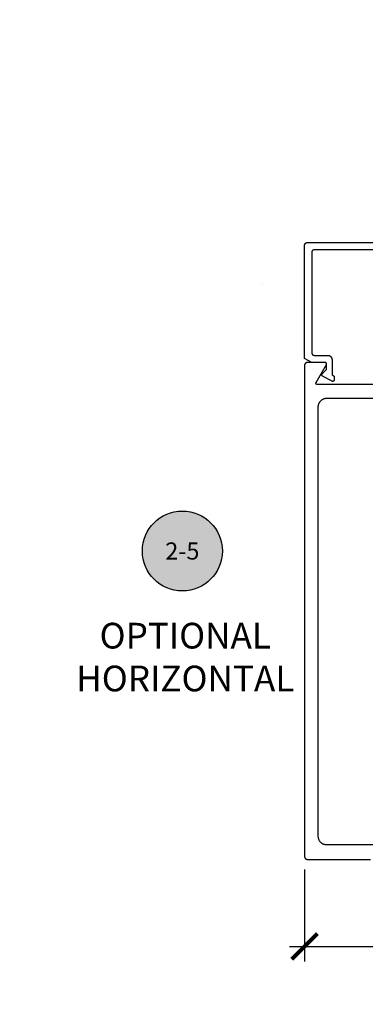
# Model space of a CAD drawing. Units: inches. Extents: x 0 to 108, y 0 to 43.
# Drawn here: x 13 to 15, y 10 to 17 of the extents above; entities that cross this region are included whole.
import ezdxf
from ezdxf import colors
from ezdxf.entities.mleader import LeaderData, LeaderLine
from ezdxf.enums import TextEntityAlignment as Align
from ezdxf.math import Vec2, Vec3

# ---------------------------------------------------------------- set-up
doc = ezdxf.new("R2010")
doc.units = ezdxf.units.IN
doc.header["$LTSCALE"] = 0.5
doc.header["$MEASUREMENT"] = 0
for name, color, linetype in [('Arcadia-Dim', 4, 'Continuous'), ('Arcadia-Profile', 6, 'Continuous'), ('Arcadia-Symb', 7, 'Continuous'), ('Arcadia-Symb-Text', 3, 'Continuous'), ('Arcadia-Text', 3, 'Continuous'), ('Arcadia-Title', 1, 'Continuous')]:
    doc.layers.add(name, color=color, linetype=linetype)
doc.styles.get("Standard").update_dxf_attribs({"font": 'ARIALN.TTF'})
doc.dimstyles.new('Arcadia-2', dxfattribs={"dimscale": 2, "dimtxt": 0.0938, "dimasz": 0.0938, "dimexe": 0.0546, "dimexo": 0.0469, "dimgap": 0.0469, "dimtad": 0, "dimtih": 1, "dimdec": 4, "dimrnd": 0.0625, "dimzin": 3, "dimdsep": 46, "dimlunit": 4, "dimtxsty": 'Standard', "dimblk": 'ARCHTICK', "dimcen": 0.0469, "dimdle": 0.0546, "dimclrd": 256, "dimclre": 256, "dimclrt": 256, "dimadec": 0, "dimazin": 0, "dimtfac": 0.75, "dimtdec": 4, "dimtix": 1, "dimtmove": 2, "dimatfit": 3, "dimfxl": 1, "dimtolj": 1, "dimtzin": 3, "dimlwd": -3, "dimlwe": -3, "dimarcsym": 0})

# ---------------------------------------------------------------- blocks, each defined once
blk = doc.blocks.new('_ArchTick')
at = {"color": 0, "linetype": 'ByBlock', "lineweight": -3, "const_width": 0.15}
blk.add_lwpolyline([(-0.5, -0.5), (0.5, 0.5)], dxfattribs=at)
blk = doc.blocks.new('*D15')
at = {"layer": 'Arcadia-Dim', "lineweight": -3, "transparency": 16777216}
for p, q in [((14.9169, 10.6603), (14.9169, 9.9897)), ((19.4169, 10.6603), (19.4169, 9.9897)), ((14.8077, 10.0989), (16.9392, 10.0989)), ((19.5261, 10.0989), (17.3946, 10.0989))]:
    blk.add_line(p, q, dxfattribs=at)
at = {"layer": 'Defpoints', "color": 0, "lineweight": -3, "transparency": 16777216}
for p in [(14.9169, 10.7541), (19.4169, 10.7541), (19.4169, 10.0989)]:
    blk.add_point(p, dxfattribs=at)
at = {"layer": 'Arcadia-Dim', "lineweight": -3, "transparency": 16777216, "xscale": 0.1876, "yscale": 0.1876, "zscale": 0.1876, "rotation": 180}
blk.add_blockref('_ArchTick', (14.9169, 10.0989), dxfattribs=at)
at = {"layer": 'Arcadia-Dim', "lineweight": -3, "transparency": 16777216, "xscale": 0.1876, "yscale": 0.1876, "zscale": 0.1876}
blk.add_blockref('_ArchTick', (19.4169, 10.0989), dxfattribs=at)
at = {"layer": 'Arcadia-Dim', "transparency": 16777216, "insert": (17.1669, 10.0989), "char_height": 0.1876, "attachment_point": 5}
blk.add_mtext('\\A1;4{\\H0.75x;\\S1/2;}"', dxfattribs=at)
blk = doc.blocks.new('Keynote')
at = {"layer": 'Arcadia-Symb', "lineweight": -3}
h = blk.add_hatch(color=8, dxfattribs=at)
h.dxf.hatch_style = 1
edge = h.paths.add_edge_path()
edge.add_arc((0, 0), 0.1458, 0, 360)
at = {"layer": 'Defpoints', "lineweight": -3}
blk.add_circle((0, 0), 0.1458, dxfattribs=at)
at = {"layer": 'Arcadia-Symb-Text'}
blk.add_attdef('KEYNOTE_BUBBLE', text='', height=0.0938, dxfattribs=at).set_placement((0, 0), align=Align.MIDDLE_CENTER)

msp = doc.modelspace()

# ---------------------------------------------------------------- linework, layer by layer
at = {"layer": 'Arcadia-Profile'}
for points in [[(16.66692, 15.18252), (14.98892, 15.18252), (14.98787, 15.1825), (14.98682, 15.18241), (14.98579, 15.18228), (14.98476, 15.18209), (14.98374, 15.18184), (14.98273, 15.18155), (14.98175, 15.1812), (14.98078, 15.1808), (14.97984, 15.18034), (14.97892, 15.17984), (14.97802, 15.1793), (14.97716, 15.1787), (14.97633, 15.17807), (14.97553, 15.17739), (14.97477, 15.17667), (14.97405, 15.17591), (14.97337, 15.17511), (14.97273, 15.17428), (14.97214, 15.17342), (14.97159, 15.17252), (14.97109, 15.1716), (14.97064, 15.17066), (14.97024, 15.16969), (14.96989, 15.1687), (14.9696, 15.1677), (14.96935, 15.16668), (14.96916, 15.16565), (14.96902, 15.16461), (14.96894, 15.16357), (14.96892, 15.16252), (14.96892, 14.43152), (14.96894, 14.43048), (14.96902, 14.42943), (14.96916, 14.4284), (14.96935, 14.42737), (14.9696, 14.42635), (14.96989, 14.42534), (14.97024, 14.42436), (14.97064, 14.42339), (14.97109, 14.42244), (14.97159, 14.42152), (14.97214, 14.42063), (14.97273, 14.41977), (14.97337, 14.41894), (14.97405, 14.41814), (14.97477, 14.41738), (14.97553, 14.41666), (14.97633, 14.41598), (14.97716, 14.41534), (14.97802, 14.41475), (14.97892, 14.4142), (14.97984, 14.4137), (14.98078, 14.41325), (14.98175, 14.41285), (14.98273, 14.4125), (14.98374, 14.41221), (14.98476, 14.41196), (14.98579, 14.41177), (14.98682, 14.41163), (14.98787, 14.41155), (14.98892, 14.41152), (15.08592, 14.41152), (15.08754, 14.41148), (15.08916, 14.41135), (15.09076, 14.41114), (15.09236, 14.41085), (15.09394, 14.41047), (15.09549, 14.41001), (15.09702, 14.40947), (15.09852, 14.40884), (15.09999, 14.40815), (15.10142, 14.40737), (15.1028, 14.40652), (15.10414, 14.4056), (15.10542, 14.40462), (15.10666, 14.40356), (15.10784, 14.40244), (15.10895, 14.40127), (15.11001, 14.40003), (15.11099, 14.39875), (15.11191, 14.39741), (15.11276, 14.39602), (15.11354, 14.3946), (15.11423, 14.39313), (15.11486, 14.39163), (15.1154, 14.3901), (15.11586, 14.38855), (15.11624, 14.38697), (15.11653, 14.38537), (15.11675, 14.38376), (15.11687, 14.38215), (15.11692, 14.38052), (15.11692, 14.26837), (15.13192, 14.26023), (15.13192, 14.23152), (15.13189, 14.23084), (15.13182, 14.23015), (15.1317, 14.22947), (15.13154, 14.2288), (15.13133, 14.22815), (15.13107, 14.22751), (15.13077, 14.22688), (15.13043, 14.22628), (15.13005, 14.22571), (15.12963, 14.22516), (15.12917, 14.22465), (15.12868, 14.22416), (15.12816, 14.22371), (15.12761, 14.2233), (15.12703, 14.22293), (15.12642, 14.2226), (15.1258, 14.22231), (15.12515, 14.22206), (15.1245, 14.22186), (15.12382, 14.22171), (15.12314, 14.2216), (15.12246, 14.22154), (15.12177, 14.22153), (15.12108, 14.22156), (15.12039, 14.22164), (15.11972, 14.22177), (15.11905, 14.22194), (15.1184, 14.22216), (15.11776, 14.22243), (15.11714, 14.22274), (15.04714, 14.26074), (15.04661, 14.26105), (15.04609, 14.26139), (15.0456, 14.26177), (15.04513, 14.26217), (15.04469, 14.26261), (15.04428, 14.26307), (15.04389, 14.26355), (15.04354, 14.26406), (15.04322, 14.26459), (15.04293, 14.26514), (15.04267, 14.26571), (15.04245, 14.26628), (15.04227, 14.26688), (15.04213, 14.26748), (15.04202, 14.26809), (15.04195, 14.2687), (15.04192, 14.26932), (15.04192, 14.26994), (15.04197, 14.27056), (15.04205, 14.27117), (15.04217, 14.27178), (15.04233, 14.27238), (15.04253, 14.27297), (15.04276, 14.27354), (15.04302, 14.2741), (15.04333, 14.27464), (15.04366, 14.27517), (15.04402, 14.27567), (15.04442, 14.27614), (15.04484, 14.2766), (15.07692, 14.30867), (15.07692, 14.34952), (15.0769, 14.35005), (15.07686, 14.35057), (15.07679, 14.35109), (15.0767, 14.3516), (15.07657, 14.35211), (15.07643, 14.35261), (15.07625, 14.35311), (15.07605, 14.35359), (15.07583, 14.35406), (15.07558, 14.35452), (15.0753, 14.35497), (15.07501, 14.3554), (15.07469, 14.35582), (15.07435, 14.35622), (15.07399, 14.3566), (15.07361, 14.35696), (15.07321, 14.3573), (15.07279, 14.35761), (15.07236, 14.35791), (15.07192, 14.35818), (15.07145, 14.35843), (15.07098, 14.35866), (15.0705, 14.35886), (15.07001, 14.35903), (15.0695, 14.35918), (15.06899, 14.35931), (15.06848, 14.3594), (15.06796, 14.35947), (15.06744, 14.35951), (15.06692, 14.35952), (14.96892, 14.35952), (14.91692, 14.38955), (14.91692, 15.21452), (14.91694, 15.21557), (14.91702, 15.21661), (14.91716, 15.21765), (14.91735, 15.21868), (14.9176, 15.2197), (14.91789, 15.2207), (14.91824, 15.22169), (14.91864, 15.22266), (14.91909, 15.2236), (14.91959, 15.22452), (14.92014, 15.22542), (14.92073, 15.22628), (14.92137, 15.22711), (14.92205, 15.22791), (14.92277, 15.22867), (14.92353, 15.22939), (14.92433, 15.23007), (14.92516, 15.2307), (14.92602, 15.2313), (14.92692, 15.23184), (14.92784, 15.23234), (14.92878, 15.2328), (14.92975, 15.2332), (14.93073, 15.23355), (14.93174, 15.23384), (14.93276, 15.23409), (14.93379, 15.23428), (14.93482, 15.23441), (14.93587, 15.2345), (14.93692, 15.23452), (16.86092, 15.23452)], [(14.61065, 14.93701), (14.61038, 14.93674)], [(15.86924, 14.19905), (15.00918, 14.19905), (15.00848, 14.19908), (15.00779, 14.19915), (15.0071, 14.19927), (15.00642, 14.19944), (15.00576, 14.19966), (15.00511, 14.19992), (15.00449, 14.20022), (15.00388, 14.20057), (15.0033, 14.20096), (15.00275, 14.20139), (15.00223, 14.20186), (15.00175, 14.20236), (15.0013, 14.2029), (15.00089, 14.20346), (15.00052, 14.20405), (15.00019, 14.20467), (14.99991, 14.20531), (14.99967, 14.20596), (14.99948, 14.20663), (14.99933, 14.20732), (14.99923, 14.20801), (14.99919, 14.2087), (14.99919, 14.2094), (14.99923, 14.2101), (14.99933, 14.21079), (14.99948, 14.21147), (14.99967, 14.21214), (14.99991, 14.2128), (15.00019, 14.21344), (15.00052, 14.21405), (15.07558, 14.34405), (15.0759, 14.34467), (15.07619, 14.34531), (15.07643, 14.34596), (15.07662, 14.34663), (15.07676, 14.34732), (15.07686, 14.34801), (15.07691, 14.3487), (15.07691, 14.3494), (15.07686, 14.3501), (15.07676, 14.35079), (15.07662, 14.35147), (15.07643, 14.35214), (15.07619, 14.3528), (15.0759, 14.35344), (15.07558, 14.35405), (15.07521, 14.35465), (15.0748, 14.35521), (15.07435, 14.35574), (15.07386, 14.35625), (15.07334, 14.35671), (15.07279, 14.35714), (15.07221, 14.35753), (15.07161, 14.35788), (15.07098, 14.35819), (15.07034, 14.35845), (15.06967, 14.35867), (15.06899, 14.35883), (15.06831, 14.35896), (15.06761, 14.35903), (15.06692, 14.35905), (14.93692, 14.35905), (14.93587, 14.35903), (14.93482, 14.35894), (14.93379, 14.35881), (14.93276, 14.35862), (14.93174, 14.35837), (14.93073, 14.35807), (14.92975, 14.35773), (14.92878, 14.35732), (14.92784, 14.35687), (14.92692, 14.35637), (14.92602, 14.35583), (14.92516, 14.35523), (14.92433, 14.3546), (14.92353, 14.35392), (14.92277, 14.3532), (14.92205, 14.35244), (14.92137, 14.35164), (14.92073, 14.35081), (14.92014, 14.34995), (14.91959, 14.34905), (14.91909, 14.34813), (14.91864, 14.34719), (14.91824, 14.34622), (14.91789, 14.34523), (14.9176, 14.34423), (14.91735, 14.34321), (14.91716, 14.34218), (14.91702, 14.34114), (14.91694, 14.3401), (14.91692, 14.33905), (14.91692, 10.75405), (14.91694, 10.75301), (14.91702, 10.75196), (14.91716, 10.75092), (14.91735, 10.7499), (14.9176, 10.74888), (14.91789, 10.74787), (14.91824, 10.74689), (14.91864, 10.74592), (14.91909, 10.74497), (14.91959, 10.74405), (14.92014, 10.74316), (14.92073, 10.7423), (14.92137, 10.74147), (14.92205, 10.74067), (14.92277, 10.73991), (14.92353, 10.73919), (14.92433, 10.73851), (14.92516, 10.73787), (14.92602, 10.73728), (14.92692, 10.73673), (14.92784, 10.73623), (14.92878, 10.73578), (14.92975, 10.73538), (14.93073, 10.73503), (14.93174, 10.73473), (14.93276, 10.73449), (14.93379, 10.7343), (14.93482, 10.73416), (14.93587, 10.73408), (14.93692, 10.73405), (15.39792, 10.73405)], [(15.51042, 10.83905), (15.07892, 10.83905), (15.07567, 10.83914), (15.07243, 10.83939), (15.06922, 10.83982), (15.06602, 10.84041), (15.06287, 10.84117), (15.05976, 10.84209), (15.0567, 10.84317), (15.0537, 10.84441), (15.05077, 10.84581), (15.04792, 10.84736), (15.04515, 10.84906), (15.04247, 10.85089), (15.0399, 10.85287), (15.03743, 10.85498), (15.03507, 10.85721), (15.03284, 10.85957), (15.03073, 10.86204), (15.02876, 10.86461), (15.02692, 10.86729), (15.02522, 10.87005), (15.02367, 10.87291), (15.02228, 10.87584), (15.02103, 10.87883), (15.01995, 10.88189), (15.01903, 10.88501), (15.01827, 10.88816), (15.01768, 10.89135), (15.01725, 10.89457), (15.017, 10.89781), (15.01692, 10.90105), (15.01692, 14.03705), (15.017, 14.0403), (15.01725, 14.04353), (15.01768, 14.04675), (15.01827, 14.04994), (15.01903, 14.0531), (15.01995, 14.05621), (15.02103, 14.05927), (15.02228, 14.06227), (15.02367, 14.0652), (15.02522, 14.06805), (15.02692, 14.07082), (15.02876, 14.0735), (15.03073, 14.07607), (15.03284, 14.07854), (15.03507, 14.08089), (15.03743, 14.08313), (15.0399, 14.08524), (15.04247, 14.08721), (15.04515, 14.08905), (15.04792, 14.09075), (15.05077, 14.0923), (15.0537, 14.09369), (15.0567, 14.09494), (15.05976, 14.09602), (15.06287, 14.09694), (15.06602, 14.0977), (15.06922, 14.09829), (15.07243, 14.09871), (15.07567, 14.09897), (15.07892, 14.09905), (15.86692, 14.09905)]]:
    msp.add_lwpolyline(points, dxfattribs=at)

# ---------------------------------------------------------------- block references
at = {"layer": 'Arcadia-Text', "lineweight": -3}
ref = msp.add_blockref('Keynote', (14.0261, 12.98404), dxfattribs=dict(at, xscale=2, yscale=2, zscale=2))
ref.add_attrib('KEYNOTE_BUBBLE', '2-5', dxfattribs={"height": 0.125}).set_placement((14.0261, 12.98404), align=Align.MIDDLE_CENTER)

# ---------------------------------------------------------------- texts
at = {"layer": 'Arcadia-Text', "lineweight": -3, "insert": (14.04731, 12.21001), "char_height": 0.1875, "attachment_point": 5}
msp.add_mtext_dynamic_manual_height_columns('OPTIONAL\\PHORIZONTAL', width=1.9382252, gutter_width=1.25, heights=[0], dxfattribs=at)

# ---------------------------------------------------------------- dimensions: what is measured, and where the dimension line sits
at = {"layer": 'Arcadia-Dim'}
dim = msp.add_linear_dim(base=(19.41692, 10.09894), p1=(14.91692, 10.75405), p2=(19.41692, 10.75405), dimstyle='Arcadia-2', dxfattribs=at)
dim.commit()
dim.dimension.update_dxf_attribs({"geometry": '*D15', "text_midpoint": (17.16692, 10.09894)})

# ---------------------------------------------------------------- leaders
at = {"layer": 'Arcadia-Title', "lineweight": -3}
ml = msp.add_multileader_mtext('Standard', dxfattribs=at)
ml.set_content('SCREW SPLINE \\POUTSIDE SET', color=256)
ml.set_leader_properties()
ml.build(insert=Vec2(0, 0))
ml.multileader.update_dxf_attribs({"has_dogleg": 0, "has_text_frame": 1, "dogleg_length": 0.36, "arrow_head_size": 0.12})
ctx = ml.context
ctx.base_point, ctx.char_height, ctx.arrow_head_size, ctx.landing_gap_size, ctx.plane_origin = Vec3(16.55708, 24.96636), 0.25, 0.12, 0.09, Vec3(12.15204, 25.03526)
ctx.text_align_type = 1
notes = []
notes.append((ctx, [(0, (0, 0, 0), (0, 0), (1, 0), 1, [])]))
ctx.mtext.insert, ctx.mtext.alignment, ctx.mtext.flow_direction = Vec3(17.71487, 25.09349), 2, 5
for ctx, leaders in notes:
    for number, flags, end, landing, length, lines in leaders:
        leader = LeaderData()
        leader.index, (leader.has_last_leader_line, leader.has_dogleg_vector, leader.attachment_direction) = number, flags
        leader.last_leader_point, leader.dogleg_vector, leader.dogleg_length = Vec3(end), Vec3(landing), length
        for number, points, colour, breaks in lines:
            line = LeaderLine()
            line.index, line.vertices, line.color, line.breaks = number, Vec3.list(points), colors.encode_raw_color(colour), breaks
            leader.lines.append(line)
        ctx.leaders.append(leader)

doc.saveas('drawing.dxf')
